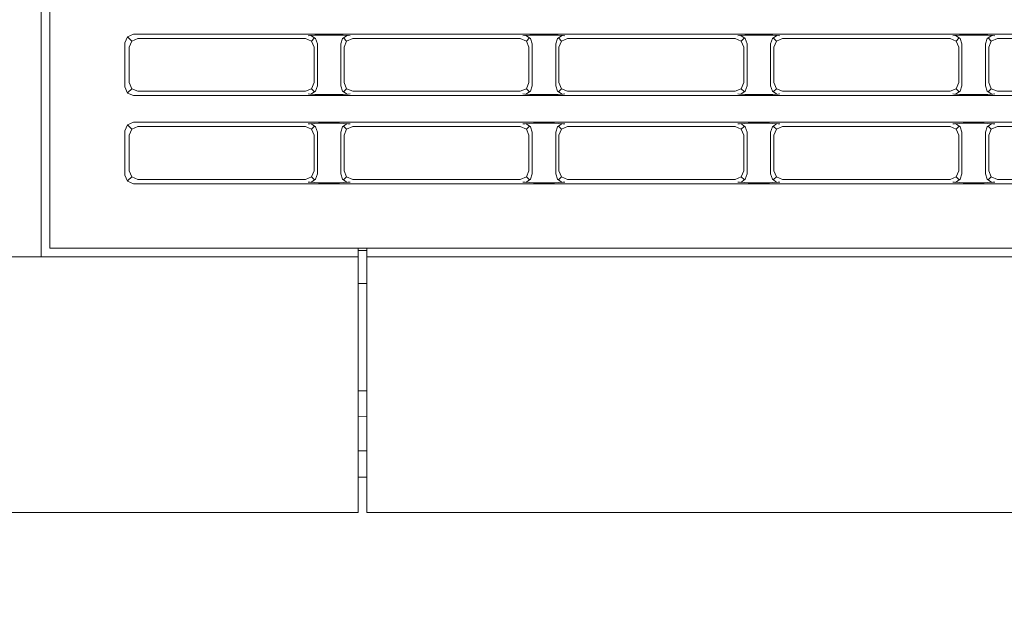
# Model space of a CAD drawing. Extents: x -61 to 73, y -64 to 49.
# Drawn here: x 14 to 16, y 4 to 5 of the extents above; entities that cross this region are included whole.
import ezdxf

# ---------------------------------------------------------------- set-up
doc = ezdxf.new("R2010")
doc.units = 0
doc.header["$MEASUREMENT"] = 0
doc.layers.get('0').update_dxf_attribs({"linetype": 'CONTINUOUS'})
doc.layers.get('DEFPOINTS').update_dxf_attribs({"linetype": 'CONTINUOUS'})
doc.layers.add('GAIKEI', color=7, linetype='CONTINUOUS')
doc.layers.add('SUNPO', color=3, linetype='CONTINUOUS')
doc.styles.get("Standard").update_dxf_attribs({"font": 'MONOTXT.shx', "bigfont": 'BIGFONT.shx'})
doc.dimstyles.get("Standard").update_dxf_attribs({"dimscale": 0, "dimtxt": 3, "dimasz": 2, "dimexe": 2, "dimexo": 2, "dimgap": 0.09, "dimtad": 3, "dimdec": 4, "dimzin": 0, "dimdsep": 46, "dimtxsty": 'STANDARD', "dimblk1": 'OPEN30', "dimblk2": 'OPEN30', "dimsah": 1, "dimcen": 0, "dimadec": 0, "dimazin": 0, "dimtfac": 1, "dimtdec": 4, "dimtofl": 0, "dimtmove": 2, "dimatfit": 3, "dimldrblk": 'OPEN30', "dimfxl": 1, "dimtolj": 1, "dimtzin": 0, "dimarcsym": 0})

# ---------------------------------------------------------------- blocks, each defined once
blk = doc.blocks.new('_OPEN30')
at = {"color": 0, "linetype": 'ByBlock'}
for p, q in [((-1, 0.2679), (0, 0)), ((0, 0), (-1, -0.2679)), ((0, 0), (-1, 0))]:
    blk.add_line(p, q, dxfattribs=at)
blk = doc.blocks.new('*D5')
at = {"layer": 'DEFPOINTS', "color": 0, "linetype": 'Continuous'}
for p in [(10.7293, 3.8204), (24.6993, 3.8204), (24.6993, -4.1796)]:
    blk.add_point(p, dxfattribs=at)
at = {"layer": 'SUNPO', "color": 0, "linetype": 'Continuous', "lineweight": -2}
for p, q in [((10.7293, 1.8204), (10.7293, -6.1796)), ((24.6993, 1.8204), (24.6993, -6.1796)), ((12.7293, -4.1796), (22.6993, -4.1796))]:
    blk.add_line(p, q, dxfattribs=at)
at = {"layer": 'SUNPO', "color": 0, "linetype": 'Continuous', "lineweight": -2, "xscale": 2, "yscale": 2, "zscale": 2, "rotation": 180}
blk.add_blockref('_OPEN30', (10.7293, -4.1796), dxfattribs=at)
at = {"layer": 'SUNPO', "color": 0, "linetype": 'Continuous', "lineweight": -2, "xscale": 2, "yscale": 2, "zscale": 2}
blk.add_blockref('_OPEN30', (24.6993, -4.1796), dxfattribs=at)
at = {"layer": 'SUNPO', "color": 0, "linetype": 'Continuous', "insert": (17.7143, -2.4296), "char_height": 2.5, "attachment_point": 5}
blk.add_mtext('\\A1;279', dxfattribs=at)

msp = doc.modelspace()

# ---------------------------------------------------------------- linework, layer by layer
at = {"layer": 'GAIKEI', "color": 1, "linetype": 'Continuous', "lineweight": 5}
for p, q in [((13.60431, 7.60407), (13.60431, 4.56407)), ((13.57921, 4.53907), (13.57921, 6.97907)), ((13.57931, 4.53907), (13.57931, 6.87907)), ((13.84185, 5.17135), (13.82428, 5.1641)), ((23.49178, 5.17135), (13.84185, 5.17135)), ((13.82428, 5.1641), (13.81703, 5.14654)), ((13.81703, 5.14654), (13.81703, 5.0216)), ((13.83656, 5.15183), (13.82581, 5.16258)), ((13.83656, 5.15183), (13.82931, 5.13426)), ((13.85413, 5.15907), (13.83656, 5.15183)), ((14.3295, 5.15907), (13.85413, 5.15907)), ((14.34707, 5.15183), (14.3295, 5.15907)), ((14.33709, 5.16666), (14.33727, 5.16668)), ((14.33727, 5.16668), (14.34232, 5.16713)), ((14.34232, 5.16713), (14.35677, 5.16807)), ((14.35848, 5.15851), (14.34536, 5.16738)), ((14.35475, 5.15951), (14.34707, 5.15183)), ((14.35431, 5.13426), (14.34707, 5.15183)), ((14.35677, 5.16807), (14.36678, 5.16828)), ((14.36352, 5.14347), (14.35848, 5.15851)), ((14.36352, 5.14347), (14.36352, 5.02468)), ((14.42685, 5.16828), (14.36678, 5.16828)), ((14.42685, 5.16828), (14.43686, 5.16807)), ((14.43515, 5.15851), (14.43011, 5.14347)), ((14.43011, 5.02468), (14.43011, 5.14347)), ((14.44826, 5.16738), (14.43515, 5.15851)), ((14.43686, 5.16807), (14.45132, 5.16713)), ((14.44656, 5.15183), (14.43888, 5.15951)), ((14.44656, 5.15183), (14.43932, 5.13426)), ((14.46413, 5.15907), (14.44656, 5.15183)), ((14.45132, 5.16713), (14.45636, 5.16668)), ((14.45636, 5.16668), (14.45654, 5.16666)), ((14.9395, 5.15907), (14.46413, 5.15907)), ((14.95707, 5.15183), (14.9395, 5.15907)), ((14.94709, 5.16666), (14.94727, 5.16668)), ((14.94727, 5.16668), (14.95231, 5.16713)), ((14.95231, 5.16713), (14.96677, 5.16807)), ((14.96848, 5.15851), (14.95536, 5.16738)), ((14.96475, 5.15951), (14.95707, 5.15183)), ((14.96432, 5.13426), (14.95707, 5.15183)), ((14.96677, 5.16807), (14.97679, 5.16828)), ((14.97352, 5.14347), (14.96848, 5.15851)), ((14.97352, 5.14347), (14.97352, 5.02468)), ((15.03684, 5.16828), (14.97679, 5.16828)), ((15.03684, 5.16828), (15.04686, 5.16807)), ((15.04515, 5.15851), (15.04011, 5.14347)), ((15.04011, 5.02468), (15.04011, 5.14347)), ((15.05826, 5.16738), (15.04515, 5.15851)), ((15.04686, 5.16807), (15.06132, 5.16713)), ((15.05656, 5.15183), (15.04888, 5.15951)), ((15.05656, 5.15183), (15.04931, 5.13426)), ((15.07413, 5.15907), (15.05656, 5.15183)), ((15.06132, 5.16713), (15.06636, 5.16668)), ((15.06636, 5.16668), (15.06654, 5.16666)), ((15.5495, 5.15907), (15.07413, 5.15907)), ((15.56707, 5.15183), (15.5495, 5.15907)), ((15.55709, 5.16666), (15.55727, 5.16668)), ((15.55727, 5.16668), (15.56231, 5.16713)), ((15.56231, 5.16713), (15.57677, 5.16807)), ((15.57848, 5.15851), (15.56537, 5.16738)), ((15.57475, 5.15951), (15.56707, 5.15183)), ((15.57431, 5.13426), (15.56707, 5.15183)), ((15.57677, 5.16807), (15.58678, 5.16828)), ((15.58352, 5.14347), (15.57848, 5.15851)), ((15.58352, 5.14347), (15.58352, 5.02468)), ((15.64684, 5.16828), (15.58678, 5.16828)), ((15.64684, 5.16828), (15.65686, 5.16807)), ((15.65515, 5.15851), (15.65011, 5.14347)), ((15.65011, 5.02468), (15.65011, 5.14347)), ((15.66826, 5.16738), (15.65515, 5.15851)), ((15.65686, 5.16807), (15.67131, 5.16713)), ((15.66656, 5.15183), (15.65888, 5.15951)), ((15.66656, 5.15183), (15.65931, 5.13426)), ((15.68413, 5.15907), (15.66656, 5.15183)), ((15.67131, 5.16713), (15.67636, 5.16668)), ((15.67636, 5.16668), (15.67653, 5.16666)), ((16.1595, 5.15907), (15.68413, 5.15907)), ((16.17707, 5.15183), (16.1595, 5.15907)), ((16.16709, 5.16666), (16.16727, 5.16668)), ((16.16727, 5.16668), (16.17231, 5.16713)), ((16.17231, 5.16713), (16.18677, 5.16807)), ((16.18848, 5.15851), (16.17537, 5.16738)), ((16.18475, 5.15951), (16.17707, 5.15183)), ((16.18431, 5.13426), (16.17707, 5.15183)), ((16.18677, 5.16807), (16.19678, 5.16828)), ((16.19352, 5.14347), (16.18848, 5.15851)), ((16.19352, 5.14347), (16.19352, 5.02468)), ((16.25684, 5.16828), (16.19678, 5.16828)), ((16.25684, 5.16828), (16.26686, 5.16807)), ((16.26515, 5.15851), (16.2601, 5.14347)), ((16.2601, 5.02468), (16.2601, 5.14347)), ((16.27826, 5.16738), (16.26515, 5.15851)), ((16.26686, 5.16807), (16.28131, 5.16713)), ((16.27656, 5.15183), (16.26888, 5.15951)), ((16.27656, 5.15183), (16.26931, 5.13426)), ((16.29413, 5.15907), (16.27656, 5.15183)), ((16.28131, 5.16713), (16.28636, 5.16668)), ((16.28636, 5.16668), (16.28654, 5.16666)), ((16.7695, 5.15907), (16.29413, 5.15907)), ((13.82931, 5.13426), (13.82931, 5.03388)), ((14.35431, 5.13426), (14.35431, 5.03388)), ((14.43932, 5.03388), (14.43932, 5.13426)), ((14.96432, 5.13426), (14.96432, 5.03388)), ((15.04931, 5.03388), (15.04931, 5.13426)), ((15.57431, 5.13426), (15.57431, 5.03388)), ((15.65931, 5.03388), (15.65931, 5.13426)), ((16.18431, 5.13426), (16.18431, 5.03388)), ((16.26931, 5.03388), (16.26931, 5.13426)), ((13.82931, 5.03388), (13.83656, 5.01632)), ((14.34707, 5.01632), (14.35431, 5.03388)), ((14.43932, 5.03388), (14.44656, 5.01632)), ((14.95707, 5.01632), (14.96432, 5.03388)), ((15.04931, 5.03388), (15.05656, 5.01632)), ((15.56707, 5.01632), (15.57431, 5.03388)), ((15.65931, 5.03388), (15.66656, 5.01632)), ((16.17707, 5.01632), (16.18431, 5.03388)), ((16.26931, 5.03388), (16.27656, 5.01632)), ((13.81703, 5.0216), (13.82428, 5.00404)), ((13.82428, 5.00404), (13.84185, 4.99679)), ((13.83656, 5.01632), (13.82581, 5.00556)), ((13.83656, 5.01632), (13.85413, 5.00907)), ((13.85413, 5.00907), (14.3295, 5.00907)), ((14.3295, 5.00907), (14.34707, 5.01632)), ((14.34536, 5.00076), (14.35848, 5.00963)), ((14.34707, 5.01632), (14.35475, 5.00863)), ((14.35848, 5.00963), (14.36352, 5.02468)), ((14.43011, 5.02468), (14.43515, 5.00963)), ((14.43515, 5.00963), (14.44826, 5.00076)), ((14.43888, 5.00863), (14.44656, 5.01632)), ((14.44656, 5.01632), (14.46413, 5.00907)), ((14.46413, 5.00907), (14.9395, 5.00907)), ((14.9395, 5.00907), (14.95707, 5.01632)), ((14.95536, 5.00076), (14.96848, 5.00963)), ((14.95707, 5.01632), (14.96475, 5.00863)), ((14.96848, 5.00963), (14.97352, 5.02468)), ((15.04011, 5.02468), (15.04515, 5.00963)), ((15.04515, 5.00963), (15.05826, 5.00076)), ((15.04888, 5.00863), (15.05656, 5.01632)), ((15.05656, 5.01632), (15.07413, 5.00907)), ((15.07413, 5.00907), (15.5495, 5.00907)), ((15.5495, 5.00907), (15.56707, 5.01632)), ((15.56537, 5.00076), (15.57848, 5.00963)), ((15.56707, 5.01632), (15.57475, 5.00863)), ((15.57848, 5.00963), (15.58352, 5.02468)), ((15.65011, 5.02468), (15.65515, 5.00963)), ((15.65515, 5.00963), (15.66826, 5.00076)), ((15.65888, 5.00863), (15.66656, 5.01632)), ((15.66656, 5.01632), (15.68413, 5.00907)), ((15.68413, 5.00907), (16.1595, 5.00907)), ((16.1595, 5.00907), (16.17707, 5.01632)), ((16.17537, 5.00076), (16.18848, 5.00963)), ((16.17707, 5.01632), (16.18475, 5.00863)), ((16.18848, 5.00963), (16.19352, 5.02468)), ((16.2601, 5.02468), (16.26515, 5.00963)), ((16.26515, 5.00963), (16.27826, 5.00076)), ((16.26888, 5.00863), (16.27656, 5.01632)), ((16.27656, 5.01632), (16.29413, 5.00907)), ((16.29413, 5.00907), (16.7695, 5.00907)), ((13.84185, 4.99679), (23.49178, 4.99679)), ((14.33727, 5.00146), (14.33709, 5.00148)), ((14.34232, 5.00101), (14.33727, 5.00146)), ((14.35677, 5.00007), (14.34232, 5.00101)), ((14.36678, 4.99986), (14.35677, 5.00007)), ((14.36678, 4.99986), (14.42685, 4.99986)), ((14.43686, 5.00007), (14.42685, 4.99986)), ((14.45132, 5.00101), (14.43686, 5.00007)), ((14.45636, 5.00146), (14.45132, 5.00101)), ((14.45654, 5.00148), (14.45636, 5.00146)), ((14.94727, 5.00146), (14.94709, 5.00148)), ((14.95231, 5.00101), (14.94727, 5.00146)), ((14.96677, 5.00007), (14.95231, 5.00101)), ((14.97679, 4.99986), (14.96677, 5.00007)), ((14.97679, 4.99986), (15.03684, 4.99986)), ((15.04686, 5.00007), (15.03684, 4.99986)), ((15.06132, 5.00101), (15.04686, 5.00007)), ((15.06636, 5.00146), (15.06132, 5.00101)), ((15.06654, 5.00148), (15.06636, 5.00146)), ((15.55727, 5.00146), (15.55709, 5.00148)), ((15.56231, 5.00101), (15.55727, 5.00146)), ((15.57677, 5.00007), (15.56231, 5.00101)), ((15.58678, 4.99986), (15.57677, 5.00007)), ((15.58678, 4.99986), (15.64684, 4.99986)), ((15.65686, 5.00007), (15.64684, 4.99986)), ((15.67131, 5.00101), (15.65686, 5.00007)), ((15.67636, 5.00146), (15.67131, 5.00101)), ((15.67653, 5.00148), (15.67636, 5.00146)), ((16.16727, 5.00146), (16.16709, 5.00148)), ((16.17231, 5.00101), (16.16727, 5.00146)), ((16.18677, 5.00007), (16.17231, 5.00101)), ((16.19678, 4.99986), (16.18677, 5.00007)), ((16.19678, 4.99986), (16.25684, 4.99986)), ((16.26686, 5.00007), (16.25684, 4.99986)), ((16.28131, 5.00101), (16.26686, 5.00007)), ((16.28636, 5.00146), (16.28131, 5.00101)), ((16.28654, 5.00148), (16.28636, 5.00146)), ((13.84185, 4.92135), (13.82428, 4.9141)), ((23.49178, 4.92135), (13.84185, 4.92135)), ((13.82428, 4.9141), (13.81703, 4.89654)), ((13.81703, 4.89654), (13.81703, 4.77161)), ((13.83656, 4.90183), (13.82581, 4.91258)), ((13.83656, 4.90183), (13.82931, 4.88426)), ((13.85413, 4.90907), (13.83656, 4.90183)), ((14.3295, 4.90907), (13.85413, 4.90907)), ((14.34707, 4.90183), (14.3295, 4.90907)), ((14.33709, 4.91666), (14.33727, 4.91668)), ((14.33727, 4.91668), (14.34232, 4.91713)), ((14.34232, 4.91713), (14.35677, 4.91807)), ((14.35848, 4.90851), (14.34536, 4.91738)), ((14.35475, 4.90951), (14.34707, 4.90183)), ((14.35431, 4.88426), (14.34707, 4.90183)), ((14.35677, 4.91807), (14.36678, 4.91828)), ((14.36352, 4.89347), (14.35848, 4.90851)), ((14.36352, 4.89347), (14.36352, 4.77467)), ((14.42685, 4.91828), (14.36678, 4.91828)), ((14.42685, 4.91828), (14.43686, 4.91807)), ((14.43515, 4.90851), (14.43011, 4.89347)), ((14.43011, 4.77467), (14.43011, 4.89347)), ((14.44826, 4.91738), (14.43515, 4.90851)), ((14.43686, 4.91807), (14.45132, 4.91713)), ((14.44656, 4.90183), (14.43888, 4.90951)), ((14.44656, 4.90183), (14.43932, 4.88426)), ((14.46413, 4.90907), (14.44656, 4.90183)), ((14.45132, 4.91713), (14.45636, 4.91668)), ((14.45636, 4.91668), (14.45654, 4.91666)), ((14.9395, 4.90907), (14.46413, 4.90907)), ((14.95707, 4.90183), (14.9395, 4.90907)), ((14.94709, 4.91666), (14.94727, 4.91668)), ((14.94727, 4.91668), (14.95231, 4.91713)), ((14.95231, 4.91713), (14.96677, 4.91807)), ((14.96848, 4.90851), (14.95536, 4.91738)), ((14.96475, 4.90951), (14.95707, 4.90183)), ((14.96432, 4.88426), (14.95707, 4.90183)), ((14.96677, 4.91807), (14.97679, 4.91828)), ((14.97352, 4.89347), (14.96848, 4.90851)), ((14.97352, 4.89347), (14.97352, 4.77467)), ((15.03684, 4.91828), (14.97679, 4.91828)), ((15.03684, 4.91828), (15.04686, 4.91807)), ((15.04515, 4.90851), (15.04011, 4.89347)), ((15.04011, 4.77467), (15.04011, 4.89347)), ((15.05826, 4.91738), (15.04515, 4.90851)), ((15.04686, 4.91807), (15.06132, 4.91713)), ((15.05656, 4.90183), (15.04888, 4.90951)), ((15.05656, 4.90183), (15.04931, 4.88426)), ((15.07413, 4.90907), (15.05656, 4.90183)), ((15.06132, 4.91713), (15.06636, 4.91668)), ((15.06636, 4.91668), (15.06654, 4.91666)), ((15.5495, 4.90907), (15.07413, 4.90907)), ((15.56707, 4.90183), (15.5495, 4.90907)), ((15.55709, 4.91666), (15.55727, 4.91668)), ((15.55727, 4.91668), (15.56231, 4.91713)), ((15.56231, 4.91713), (15.57677, 4.91807)), ((15.57848, 4.90851), (15.56537, 4.91738)), ((15.57475, 4.90951), (15.56707, 4.90183)), ((15.57431, 4.88426), (15.56707, 4.90183)), ((15.57677, 4.91807), (15.58678, 4.91828)), ((15.58352, 4.89347), (15.57848, 4.90851)), ((15.58352, 4.89347), (15.58352, 4.77467)), ((15.64684, 4.91828), (15.58678, 4.91828)), ((15.64684, 4.91828), (15.65686, 4.91807)), ((15.65515, 4.90851), (15.65011, 4.89347)), ((15.65011, 4.77467), (15.65011, 4.89347)), ((15.66826, 4.91738), (15.65515, 4.90851)), ((15.65686, 4.91807), (15.67131, 4.91713)), ((15.66656, 4.90183), (15.65888, 4.90951)), ((15.66656, 4.90183), (15.65931, 4.88426)), ((15.68413, 4.90907), (15.66656, 4.90183)), ((15.67131, 4.91713), (15.67636, 4.91668)), ((15.67636, 4.91668), (15.67653, 4.91666)), ((16.1595, 4.90907), (15.68413, 4.90907)), ((16.17707, 4.90183), (16.1595, 4.90907)), ((16.16709, 4.91666), (16.16727, 4.91668)), ((16.16727, 4.91668), (16.17231, 4.91713)), ((16.17231, 4.91713), (16.18677, 4.91807)), ((16.18848, 4.90851), (16.17537, 4.91738)), ((16.18475, 4.90951), (16.17707, 4.90183)), ((16.18431, 4.88426), (16.17707, 4.90183)), ((16.18677, 4.91807), (16.19678, 4.91828)), ((16.19352, 4.89347), (16.18848, 4.90851)), ((16.19352, 4.89347), (16.19352, 4.77467)), ((16.25684, 4.91828), (16.19678, 4.91828)), ((16.25684, 4.91828), (16.26686, 4.91807)), ((16.26515, 4.90851), (16.2601, 4.89347)), ((16.2601, 4.77467), (16.2601, 4.89347)), ((16.27826, 4.91738), (16.26515, 4.90851)), ((16.26686, 4.91807), (16.28131, 4.91713)), ((16.27656, 4.90183), (16.26888, 4.90951)), ((16.27656, 4.90183), (16.26931, 4.88426)), ((16.29413, 4.90907), (16.27656, 4.90183)), ((16.28131, 4.91713), (16.28636, 4.91668)), ((16.28636, 4.91668), (16.28654, 4.91666)), ((16.7695, 4.90907), (16.29413, 4.90907)), ((13.82931, 4.88426), (13.82931, 4.78388)), ((14.35431, 4.88426), (14.35431, 4.78388)), ((14.43932, 4.78388), (14.43932, 4.88426)), ((14.96432, 4.88426), (14.96432, 4.78388)), ((15.04931, 4.78388), (15.04931, 4.88426)), ((15.57431, 4.88426), (15.57431, 4.78388)), ((15.65931, 4.78388), (15.65931, 4.88426)), ((16.18431, 4.88426), (16.18431, 4.78388)), ((16.26931, 4.78388), (16.26931, 4.88426)), ((13.82931, 4.78388), (13.83656, 4.76632)), ((14.34707, 4.76632), (14.35431, 4.78388)), ((14.43932, 4.78388), (14.44656, 4.76632)), ((14.95707, 4.76632), (14.96432, 4.78388)), ((15.04931, 4.78388), (15.05656, 4.76632)), ((15.56707, 4.76632), (15.57431, 4.78388)), ((15.65931, 4.78388), (15.66656, 4.76632)), ((16.17707, 4.76632), (16.18431, 4.78388)), ((16.26931, 4.78388), (16.27656, 4.76632)), ((13.81703, 4.77161), (13.82428, 4.75404)), ((13.82428, 4.75404), (13.84185, 4.74679)), ((13.83656, 4.76632), (13.82581, 4.75556)), ((13.83656, 4.76632), (13.85413, 4.75907)), ((13.85413, 4.75907), (14.3295, 4.75907)), ((14.3295, 4.75907), (14.34707, 4.76632)), ((14.34536, 4.75076), (14.35848, 4.75963)), ((14.34707, 4.76632), (14.35475, 4.75863)), ((14.35848, 4.75963), (14.36352, 4.77467)), ((14.43011, 4.77467), (14.43515, 4.75963)), ((14.43515, 4.75963), (14.44826, 4.75076)), ((14.43888, 4.75863), (14.44656, 4.76632)), ((14.44656, 4.76632), (14.46413, 4.75907)), ((14.46413, 4.75907), (14.9395, 4.75907)), ((14.9395, 4.75907), (14.95707, 4.76632)), ((14.95536, 4.75076), (14.96848, 4.75963)), ((14.95707, 4.76632), (14.96475, 4.75863)), ((14.96848, 4.75963), (14.97352, 4.77467)), ((15.04011, 4.77467), (15.04515, 4.75963)), ((15.04515, 4.75963), (15.05826, 4.75076)), ((15.04888, 4.75863), (15.05656, 4.76632)), ((15.05656, 4.76632), (15.07413, 4.75907)), ((15.07413, 4.75907), (15.5495, 4.75907)), ((15.5495, 4.75907), (15.56707, 4.76632)), ((15.56537, 4.75076), (15.57848, 4.75963)), ((15.56707, 4.76632), (15.57475, 4.75863)), ((15.57848, 4.75963), (15.58352, 4.77467)), ((15.65011, 4.77467), (15.65515, 4.75963)), ((15.65515, 4.75963), (15.66826, 4.75076)), ((15.65888, 4.75863), (15.66656, 4.76632)), ((15.66656, 4.76632), (15.68413, 4.75907)), ((15.68413, 4.75907), (16.1595, 4.75907)), ((16.1595, 4.75907), (16.17707, 4.76632)), ((16.17537, 4.75076), (16.18848, 4.75963)), ((16.17707, 4.76632), (16.18475, 4.75863)), ((16.18848, 4.75963), (16.19352, 4.77467)), ((16.2601, 4.77467), (16.26515, 4.75963)), ((16.26515, 4.75963), (16.27826, 4.75076)), ((16.26888, 4.75863), (16.27656, 4.76632)), ((16.27656, 4.76632), (16.29413, 4.75907)), ((16.29413, 4.75907), (16.7695, 4.75907)), ((13.84185, 4.74679), (23.49178, 4.74679)), ((14.33727, 4.75146), (14.33709, 4.75147)), ((14.34232, 4.75101), (14.33727, 4.75146)), ((14.35677, 4.75007), (14.34232, 4.75101)), ((14.36678, 4.74986), (14.35677, 4.75007)), ((14.36678, 4.74986), (14.42685, 4.74986)), ((14.43686, 4.75007), (14.42685, 4.74986)), ((14.45132, 4.75101), (14.43686, 4.75007)), ((14.45636, 4.75146), (14.45132, 4.75101)), ((14.45654, 4.75147), (14.45636, 4.75146)), ((14.94727, 4.75146), (14.94709, 4.75147)), ((14.95231, 4.75101), (14.94727, 4.75146)), ((14.96677, 4.75007), (14.95231, 4.75101)), ((14.97679, 4.74986), (14.96677, 4.75007)), ((14.97679, 4.74986), (15.03684, 4.74986)), ((15.04686, 4.75007), (15.03684, 4.74986)), ((15.06132, 4.75101), (15.04686, 4.75007)), ((15.06636, 4.75146), (15.06132, 4.75101)), ((15.06654, 4.75147), (15.06636, 4.75146)), ((15.55727, 4.75146), (15.55709, 4.75147)), ((15.56231, 4.75101), (15.55727, 4.75146)), ((15.57677, 4.75007), (15.56231, 4.75101)), ((15.58678, 4.74986), (15.57677, 4.75007)), ((15.58678, 4.74986), (15.64684, 4.74986)), ((15.65686, 4.75007), (15.64684, 4.74986)), ((15.67131, 4.75101), (15.65686, 4.75007)), ((15.67636, 4.75146), (15.67131, 4.75101)), ((15.67653, 4.75147), (15.67636, 4.75146)), ((16.16727, 4.75146), (16.16709, 4.75147)), ((16.17231, 4.75101), (16.16727, 4.75146)), ((16.18677, 4.75007), (16.17231, 4.75101)), ((16.19678, 4.74986), (16.18677, 4.75007)), ((16.19678, 4.74986), (16.25684, 4.74986)), ((16.26686, 4.75007), (16.25684, 4.74986)), ((16.28131, 4.75101), (16.26686, 4.75007)), ((16.28636, 4.75146), (16.28131, 4.75101)), ((16.28654, 4.75147), (16.28636, 4.75146)), ((13.60431, 4.56407), (24.62475, 4.56407)), ((14.47931, 4.56407), (14.47931, 4.53907)), ((14.50433, 4.55757), (14.47933, 4.55757)), ((14.50431, 4.56407), (14.50431, 4.53907)), ((11.97931, 4.53907), (13.57921, 4.53907)), ((13.57931, 4.53907), (13.57921, 4.53897)), ((13.57921, 4.53897), (13.57921, 4.53907)), ((13.57921, 4.53897), (14.47931, 4.53897)), ((14.47931, 4.53907), (13.57931, 4.53907)), ((14.47931, 4.53897), (14.47931, 4.53907)), ((14.47931, 4.39841), (14.47931, 4.53897)), ((14.50431, 4.46407), (14.50431, 4.53907)), ((24.62931, 4.53907), (14.50431, 4.53907)), ((14.5044, 4.46407), (14.47939, 4.46407)), ((14.50431, 4.37923), (14.50431, 4.46407)), ((14.47931, 4.31317), (14.47931, 4.39841)), ((14.50431, 4.29583), (14.50431, 4.37923)), ((14.47931, 4.2305), (14.47931, 4.31317)), ((14.50431, 4.21533), (14.50431, 4.29583)), ((14.47931, 4.15189), (14.47931, 4.2305)), ((14.50431, 4.13907), (14.50431, 4.21533)), ((14.47931, 4.07877), (14.47931, 4.15189)), ((14.50431, 4.15907), (14.47932, 4.15907)), ((14.50431, 4.06837), (14.50431, 4.13907)), ((14.47931, 4.08581), (14.50432, 4.08603)), ((14.47931, 4.01246), (14.47931, 4.07877)), ((14.50431, 4.00445), (14.50431, 4.06837)), ((14.47931, 3.95418), (14.47931, 4.01246)), ((14.50431, 3.94839), (14.50431, 4.00445)), ((14.50432, 3.98907), (14.47932, 3.98907)), ((14.47931, 3.90498), (14.47931, 3.95418)), ((14.50431, 3.90116), (14.50431, 3.94839)), ((14.50431, 3.91407), (14.47931, 3.91407)), ((14.47931, 3.86576), (14.47931, 3.90498)), ((14.50431, 3.86355), (14.50431, 3.90116)), ((14.47931, 3.83722), (14.47931, 3.86576)), ((14.50431, 3.83622), (14.50431, 3.86355)), ((14.47931, 3.81988), (14.47931, 3.83722)), ((14.50431, 3.81963), (14.50431, 3.83622)), ((14.47931, 3.81407), (14.47931, 3.81988)), ((14.50431, 3.81407), (14.50431, 3.81963))]:
    msp.add_line(p, q, dxfattribs=at)
at = {"layer": 'GAIKEI', "linetype": 'Continuous', "lineweight": 5}
for p, q in [((11.97931, 3.81407), (14.47931, 3.81407)), ((14.50431, 3.81407), (24.62931, 3.81407))]:
    msp.add_line(p, q, dxfattribs=at)

# ---------------------------------------------------------------- dimensions: what is measured, and where the dimension line sits
at = {"layer": 'SUNPO', "linetype": 'Continuous'}
dim = msp.add_aligned_dim(p1=(10.72931, 3.8204), p2=(24.69932, 3.8204), distance=-8, text='279', dimstyle='STANDARD', override={"dimscale": 1, "dimtxt": 2.5, "dimgap": 0.5, "dimtofl": 1, "dimtmove": 0}, dxfattribs=at)
dim.commit()
dim.dimension.update_dxf_attribs({"geometry": '*D5', "text_midpoint": (17.71432, -2.4296)})

doc.saveas('drawing.dxf')
